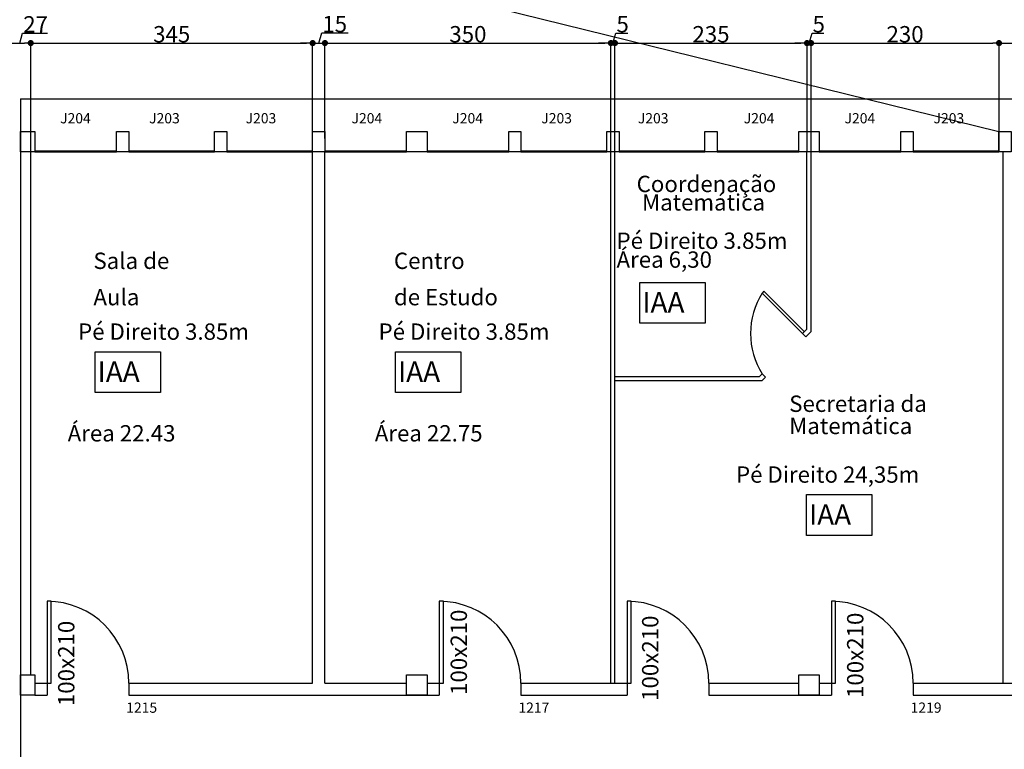
# Model space of a CAD drawing. Extents: x -17764 to 13200, y -3325 to 9000.
# Drawn here: x 5842 to 7047, y 1665 to 2558 of the extents above; entities that cross this region are included whole.
import ezdxf

# ---------------------------------------------------------------- set-up
doc = ezdxf.new("R2010")
doc.units = 0
doc.header["$MEASUREMENT"] = 0
doc.layers.get('0').update_dxf_attribs({"linetype": 'CONTINUOUS'})
doc.layers.get('DEFPOINTS').update_dxf_attribs({"linetype": 'CONTINUOUS'})
doc.layers.add('CONSTRUIDAS', color=4, linetype='CONTINUOUS')
doc.layers.add('COTA', color=7, linetype='CONTINUOUS')
doc.styles.get("Standard").update_dxf_attribs({"font": 'arial.ttf'})
doc.dimstyles.new('ISO-25', dxfattribs={"dimtxt": 20, "dimasz": 7.5, "dimexe": 1.25, "dimexo": 0.625, "dimtad": 1, "dimdec": 1, "dimdsep": 46, "dimtxsty": 'Standard', "dimblk1": 'DOT', "dimblk2": 'DOT', "dimsah": 1, "dimcen": 2.5, "dimclrd": 1, "dimclre": 1, "dimclrt": 4, "dimadec": 0, "dimazin": 0, "dimtfac": 1, "dimtdec": 4, "dimtmove": 0, "dimatfit": 3, "dimldrblk": 'DOT', "dimfxl": 0, "dimtolj": 1, "dimtzin": 0, "dimarcsym": 0})

# ---------------------------------------------------------------- blocks, each defined once
blk = doc.blocks.new('_DOT')
at = {"color": 0, "linetype": 'ByBlock'}
blk.add_line((-0.5, 0), (-1, 0), dxfattribs=at)
at = {"color": 0, "linetype": 'ByBlock', "const_width": 0.5}
blk.add_lwpolyline([(-0.25, 0, 1), (0.25, 0, 1)], format="xyb", close=True, dxfattribs=at)
blk = doc.blocks.new('*D101')
at = {"color": 1, "linetype": 'ByBlock', "transparency": 16777216}
for p, q in [((5842.3, 2529.3), (5845.9, 2541.5)), ((5845.9, 2541.5), (5876.2, 2541.5)), ((5855.8, 2396.9), (5855.8, 2530.5)), ((5836.3, 2529.3), (5848.3, 2529.3))]:
    blk.add_line(p, q, dxfattribs=at)
at = {"layer": 'DEFPOINTS', "color": 0, "linetype": 'ByBlock', "transparency": 16777216}
for p in [(5855.8, 2529.3), (5828.8, 2396.2), (5855.8, 2396.2)]:
    blk.add_point(p, dxfattribs=at)
at = {"color": 1, "linetype": 'ByBlock', "transparency": 16777216, "xscale": 7.5, "yscale": 7.5, "zscale": 7.5, "rotation": 180}
blk.add_blockref('_DOT', (5828.8, 2529.3), dxfattribs=at)
at = {"color": 1, "linetype": 'ByBlock', "transparency": 16777216, "xscale": 7.5, "yscale": 7.5, "zscale": 7.5}
blk.add_blockref('_DOT', (5855.8, 2529.3), dxfattribs=at)
at = {"color": 4, "linetype": 'ByBlock', "transparency": 16777216, "insert": (5846.6, 2552.2), "char_height": 20, "attachment_point": 4}
blk.add_mtext('\\A1;27', dxfattribs=at)
blk = doc.blocks.new('*D102')
at = {"color": 1, "linetype": 'ByBlock', "transparency": 16777216}
for p, q in [((6200.8, 2396.9), (6200.8, 2530.5)), ((5863.3, 2529.3), (6193.3, 2529.3))]:
    blk.add_line(p, q, dxfattribs=at)
at = {"layer": 'DEFPOINTS', "color": 0, "linetype": 'ByBlock', "transparency": 16777216}
for p in [(6200.8, 2529.3), (5855.8, 2396.2), (6200.8, 2396.2)]:
    blk.add_point(p, dxfattribs=at)
at = {"color": 1, "linetype": 'ByBlock', "transparency": 16777216, "xscale": 7.5, "yscale": 7.5, "zscale": 7.5, "rotation": 180}
blk.add_blockref('_DOT', (5855.8, 2529.3), dxfattribs=at)
at = {"color": 1, "linetype": 'ByBlock', "transparency": 16777216, "xscale": 7.5, "yscale": 7.5, "zscale": 7.5}
blk.add_blockref('_DOT', (6200.8, 2529.3), dxfattribs=at)
at = {"color": 4, "linetype": 'ByBlock', "transparency": 16777216, "insert": (6028.3, 2540.1), "char_height": 20, "attachment_point": 5}
blk.add_mtext('\\A1;345', dxfattribs=at)
blk = doc.blocks.new('*D103')
at = {"color": 1, "linetype": 'ByBlock', "transparency": 16777216}
for p, q in [((6208.3, 2529.3), (6212, 2541.7)), ((6212, 2541.7), (6244.1, 2541.7)), ((6215.8, 2412.5), (6215.8, 2530.5)), ((6193.3, 2529.3), (6185.8, 2529.3)), ((6200.8, 2529.3), (6215.8, 2529.3)), ((6200.8, 2529.3), (6215.8, 2529.3)), ((6223.3, 2529.3), (6230.8, 2529.3))]:
    blk.add_line(p, q, dxfattribs=at)
at = {"layer": 'DEFPOINTS', "color": 0, "linetype": 'ByBlock', "transparency": 16777216}
for p in [(6215.8, 2529.3), (6215.8, 2411.9), (6200.8, 2396.2)]:
    blk.add_point(p, dxfattribs=at)
at = {"color": 1, "linetype": 'ByBlock', "transparency": 16777216, "xscale": 7.5, "yscale": 7.5, "zscale": 7.5}
blk.add_blockref('_DOT', (6200.8, 2529.3), dxfattribs=at)
at = {"color": 1, "linetype": 'ByBlock', "transparency": 16777216, "xscale": 7.5, "yscale": 7.5, "zscale": 7.5, "rotation": 180}
blk.add_blockref('_DOT', (6215.8, 2529.3), dxfattribs=at)
at = {"color": 4, "linetype": 'ByBlock', "transparency": 16777216, "insert": (6212.6, 2552.5), "char_height": 20, "attachment_point": 4}
blk.add_mtext('\\A1;15', dxfattribs=at)
blk = doc.blocks.new('*D104')
at = {"color": 1, "linetype": 'ByBlock', "transparency": 16777216}
for p, q in [((6565.8, 2396.9), (6565.8, 2530.5)), ((6223.3, 2529.3), (6558.3, 2529.3))]:
    blk.add_line(p, q, dxfattribs=at)
at = {"layer": 'DEFPOINTS', "color": 0, "linetype": 'ByBlock', "transparency": 16777216}
for p in [(6565.8, 2529.3), (6215.8, 2411.9), (6565.8, 2396.2)]:
    blk.add_point(p, dxfattribs=at)
at = {"color": 1, "linetype": 'ByBlock', "transparency": 16777216, "xscale": 7.5, "yscale": 7.5, "zscale": 7.5, "rotation": 180}
blk.add_blockref('_DOT', (6215.8, 2529.3), dxfattribs=at)
at = {"color": 1, "linetype": 'ByBlock', "transparency": 16777216, "xscale": 7.5, "yscale": 7.5, "zscale": 7.5}
blk.add_blockref('_DOT', (6565.8, 2529.3), dxfattribs=at)
at = {"color": 4, "linetype": 'ByBlock', "transparency": 16777216, "insert": (6390.8, 2540.1), "char_height": 20, "attachment_point": 5}
blk.add_mtext('\\A1;350', dxfattribs=at)
blk = doc.blocks.new('*D105')
at = {"color": 1, "linetype": 'ByBlock', "transparency": 16777216}
for p, q in [((6568.3, 2529.3), (6572, 2541.6)), ((6570.8, 2396.9), (6570.8, 2530.5)), ((6572, 2541.6), (6586.5, 2541.6)), ((6558.3, 2529.3), (6550.8, 2529.3)), ((6565.8, 2529.3), (6570.8, 2529.3)), ((6565.8, 2529.3), (6570.8, 2529.3)), ((6578.3, 2529.3), (6585.8, 2529.3))]:
    blk.add_line(p, q, dxfattribs=at)
at = {"layer": 'DEFPOINTS', "color": 0, "linetype": 'ByBlock', "transparency": 16777216}
for p in [(6570.8, 2529.3), (6565.8, 2396.2), (6570.8, 2396.2)]:
    blk.add_point(p, dxfattribs=at)
at = {"color": 1, "linetype": 'ByBlock', "transparency": 16777216, "xscale": 7.5, "yscale": 7.5, "zscale": 7.5}
blk.add_blockref('_DOT', (6565.8, 2529.3), dxfattribs=at)
at = {"color": 1, "linetype": 'ByBlock', "transparency": 16777216, "xscale": 7.5, "yscale": 7.5, "zscale": 7.5, "rotation": 180}
blk.add_blockref('_DOT', (6570.8, 2529.3), dxfattribs=at)
at = {"color": 4, "linetype": 'ByBlock', "transparency": 16777216, "insert": (6572.6, 2552.4), "char_height": 20, "attachment_point": 4}
blk.add_mtext('\\A1;5', dxfattribs=at)
blk = doc.blocks.new('*D106')
at = {"color": 1, "linetype": 'ByBlock', "transparency": 16777216}
for p, q in [((6805.8, 2396.9), (6805.8, 2530.5)), ((6578.3, 2529.3), (6798.3, 2529.3))]:
    blk.add_line(p, q, dxfattribs=at)
at = {"layer": 'DEFPOINTS', "color": 0, "linetype": 'ByBlock', "transparency": 16777216}
for p in [(6805.8, 2529.3), (6570.8, 2396.2), (6805.8, 2396.2)]:
    blk.add_point(p, dxfattribs=at)
at = {"color": 1, "linetype": 'ByBlock', "transparency": 16777216, "xscale": 7.5, "yscale": 7.5, "zscale": 7.5, "rotation": 180}
blk.add_blockref('_DOT', (6570.8, 2529.3), dxfattribs=at)
at = {"color": 1, "linetype": 'ByBlock', "transparency": 16777216, "xscale": 7.5, "yscale": 7.5, "zscale": 7.5}
blk.add_blockref('_DOT', (6805.8, 2529.3), dxfattribs=at)
at = {"color": 4, "linetype": 'ByBlock', "transparency": 16777216, "insert": (6688.3, 2540.1), "char_height": 20, "attachment_point": 5}
blk.add_mtext('\\A1;235', dxfattribs=at)
blk = doc.blocks.new('*D107')
at = {"color": 1, "linetype": 'ByBlock', "transparency": 16777216}
for p, q in [((6808.3, 2529.3), (6812, 2541.6)), ((6810.8, 2396.9), (6810.8, 2530.5)), ((6812, 2541.6), (6826.5, 2541.6)), ((6798.3, 2529.3), (6790.8, 2529.3)), ((6805.8, 2529.3), (6810.8, 2529.3)), ((6805.8, 2529.3), (6810.8, 2529.3)), ((6818.3, 2529.3), (6825.8, 2529.3))]:
    blk.add_line(p, q, dxfattribs=at)
at = {"layer": 'DEFPOINTS', "color": 0, "linetype": 'ByBlock', "transparency": 16777216}
for p in [(6810.8, 2529.3), (6805.8, 2396.2), (6810.8, 2396.2)]:
    blk.add_point(p, dxfattribs=at)
at = {"color": 1, "linetype": 'ByBlock', "transparency": 16777216, "xscale": 7.5, "yscale": 7.5, "zscale": 7.5}
blk.add_blockref('_DOT', (6805.8, 2529.3), dxfattribs=at)
at = {"color": 1, "linetype": 'ByBlock', "transparency": 16777216, "xscale": 7.5, "yscale": 7.5, "zscale": 7.5, "rotation": 180}
blk.add_blockref('_DOT', (6810.8, 2529.3), dxfattribs=at)
at = {"color": 4, "linetype": 'ByBlock', "transparency": 16777216, "insert": (6812.6, 2552.4), "char_height": 20, "attachment_point": 4}
blk.add_mtext('\\A1;5', dxfattribs=at)
blk = doc.blocks.new('*D108')
at = {"color": 1, "linetype": 'ByBlock', "transparency": 16777216}
for p, q in [((7040.8, 2396.9), (7040.8, 2530.5)), ((6818.3, 2529.3), (7033.3, 2529.3))]:
    blk.add_line(p, q, dxfattribs=at)
at = {"layer": 'DEFPOINTS', "color": 0, "linetype": 'ByBlock', "transparency": 16777216}
for p in [(7040.8, 2529.3), (6810.8, 2396.2), (7040.8, 2396.2)]:
    blk.add_point(p, dxfattribs=at)
at = {"color": 1, "linetype": 'ByBlock', "transparency": 16777216, "xscale": 7.5, "yscale": 7.5, "zscale": 7.5, "rotation": 180}
blk.add_blockref('_DOT', (6810.8, 2529.3), dxfattribs=at)
at = {"color": 1, "linetype": 'ByBlock', "transparency": 16777216, "xscale": 7.5, "yscale": 7.5, "zscale": 7.5}
blk.add_blockref('_DOT', (7040.8, 2529.3), dxfattribs=at)
at = {"color": 4, "linetype": 'ByBlock', "transparency": 16777216, "insert": (6925.8, 2540.1), "char_height": 20, "attachment_point": 5}
blk.add_mtext('\\A1;230', dxfattribs=at)
blk = doc.blocks.new('*D109')
at = {"color": 1, "linetype": 'ByBlock', "transparency": 16777216}
for p, q in [((7280.8, 2396.9), (7280.8, 2530.5)), ((7048.3, 2529.3), (7273.3, 2529.3))]:
    blk.add_line(p, q, dxfattribs=at)
at = {"layer": 'DEFPOINTS', "color": 0, "linetype": 'ByBlock', "transparency": 16777216}
for p in [(7280.8, 2529.3), (7040.8, 2396.2), (7280.8, 2396.2)]:
    blk.add_point(p, dxfattribs=at)
at = {"color": 1, "linetype": 'ByBlock', "transparency": 16777216, "xscale": 7.5, "yscale": 7.5, "zscale": 7.5, "rotation": 180}
blk.add_blockref('_DOT', (7040.8, 2529.3), dxfattribs=at)
at = {"color": 1, "linetype": 'ByBlock', "transparency": 16777216, "xscale": 7.5, "yscale": 7.5, "zscale": 7.5}
blk.add_blockref('_DOT', (7280.8, 2529.3), dxfattribs=at)
at = {"color": 4, "linetype": 'ByBlock', "transparency": 16777216, "insert": (7160.8, 2540.1), "char_height": 20, "attachment_point": 5}
blk.add_mtext('\\A1;240', dxfattribs=at)

msp = doc.modelspace()

# ---------------------------------------------------------------- linework, layer by layer
at = {"color": 6}
for p, q in [((4643.76, 3011.23), (7040.76, 2421.23)), ((5843.26, 2461.23), (5843.26, 651.23))]:
    msp.add_line(p, q, dxfattribs=at)
at = {"color": 1}
msp.add_line((5843.26, 2461.23), (8240.76, 2461.23), dxfattribs=at)
for p, q in [((5855.76, 1756.23), (5855.76, 2396.23)), ((5860.76, 2397.48), (5960.76, 2397.48)), ((5860.76, 2396.23), (5960.76, 2396.23)), ((5975.76, 2397.48), (6080.76, 2397.48)), ((5975.76, 2396.23), (6080.76, 2396.23)), ((6095.76, 2397.48), (6200.76, 2397.48)), ((6095.76, 2396.23), (6200.76, 2396.23)), ((6200.76, 1746.23), (6200.76, 2396.23)), ((6215.76, 2397.48), (6315.76, 2397.48)), ((6215.76, 2396.23), (6315.76, 2396.23)), ((6215.76, 1746.23), (6215.76, 2396.23)), ((6340.76, 2397.48), (6440.76, 2397.48)), ((6340.76, 2396.23), (6440.76, 2396.23)), ((6455.76, 2397.48), (6560.76, 2397.48)), ((6455.76, 2396.23), (6560.76, 2396.23)), ((6575.76, 2397.48), (6680.76, 2397.48)), ((6575.76, 2396.23), (6680.76, 2396.23)), ((6695.76, 2397.48), (6795.76, 2397.48)), ((6695.76, 2396.23), (6795.76, 2396.23)), ((6820.76, 2397.48), (6920.76, 2397.48)), ((6820.76, 2396.23), (6920.76, 2396.23)), ((6935.76, 2397.48), (7040.76, 2397.48)), ((6935.76, 2396.23), (7040.76, 2396.23)), ((5860.76, 1746.23), (5875.76, 1746.23)), ((5975.76, 1746.23), (5975.76, 1731.23)), ((5975.76, 1746.23), (6200.76, 1746.23)), ((6340.76, 1746.23), (6355.76, 1746.23)), ((6455.76, 1746.23), (6455.76, 1731.23)), ((6455.76, 1746.23), (6585.76, 1746.23)), ((6685.76, 1746.23), (6685.76, 1731.23)), ((6820.76, 1746.23), (6835.76, 1746.23)), ((6935.76, 1746.23), (6935.76, 1731.23)), ((6935.76, 1746.23), (7165.76, 1746.23)), ((5860.76, 1731.23), (5875.76, 1731.23)), ((5975.76, 1731.23), (6355.76, 1731.23)), ((6455.76, 1731.23), (6585.76, 1731.23)), ((6685.76, 1731.23), (6835.76, 1731.23)), ((6935.76, 1731.23), (7165.76, 1731.23))]:
    msp.add_line(p, q)
at = {"color": 5}
for p, q in [((6565.76, 1746.23), (6565.76, 2396.23)), ((6570.76, 1746.23), (6570.76, 2396.23)), ((7045.76, 1746.23), (7045.76, 2396.23)), ((6753.09, 2225.55), (6750.97, 2223.43)), ((6800.47, 2173.93), (6750.97, 2223.43)), ((6800.47, 2173.93), (6750.97, 2223.43)), ((6802.58, 2176.05), (6753.09, 2225.55))]:
    msp.add_line(p, q, dxfattribs=at)
at = {"color": 5, "linetype": 'Continuous'}
for p, q in [((6805.76, 2179.23), (6805.76, 2396.23)), ((6810.76, 2176.23), (6810.76, 2396.23)), ((6800.47, 2173.93), (6805.76, 2179.23)), ((6800.47, 2173.93), (6804.47, 2169.93)), ((6804.47, 2169.93), (6810.76, 2176.23)), ((6570.76, 2121.23), (6747.76, 2121.23)), ((6747.76, 2121.23), (6750.97, 2124.44)), ((6750.97, 2124.44), (6754.97, 2120.44)), ((6570.76, 2116.23), (6750.76, 2116.23)), ((6750.76, 2116.23), (6754.97, 2120.44))]:
    msp.add_line(p, q, dxfattribs=at)
at = {"color": 7}
for p, q in [((5875.76, 1746.23), (5875.76, 1731.23)), ((6215.76, 1746.23), (6315.76, 1746.23)), ((6355.76, 1746.23), (6355.76, 1731.23)), ((6585.76, 1746.23), (6585.76, 1731.23)), ((6685.76, 1746.23), (6795.76, 1746.23)), ((6835.76, 1746.23), (6835.76, 1731.23))]:
    msp.add_line(p, q, dxfattribs=at)
for points in [[(5843.26, 2396.23), (5843.26, 2421.23), (5860.76, 2421.23), (5860.76, 2396.23)], [(5843.26, 2396.23), (5843.26, 2421.23), (5860.76, 2421.23), (5860.76, 2396.23)], [(5960.76, 2396.23), (5960.76, 2421.23), (5975.76, 2421.23), (5975.76, 2396.23)], [(6080.76, 2396.23), (6080.76, 2421.23), (6095.76, 2421.23), (6095.76, 2396.23)], [(6200.76, 2396.23), (6200.76, 2421.23), (6215.76, 2421.23), (6215.76, 2396.23)], [(6315.76, 2396.23), (6315.76, 2421.23), (6340.76, 2421.23), (6340.76, 2396.23)], [(6315.76, 2396.23), (6315.76, 2421.23), (6340.76, 2421.23), (6340.76, 2396.23)], [(6440.76, 2396.23), (6440.76, 2421.23), (6455.76, 2421.23), (6455.76, 2396.23)], [(6560.76, 2396.23), (6560.76, 2421.23), (6575.76, 2421.23), (6575.76, 2396.23)], [(6680.76, 2396.23), (6680.76, 2421.23), (6695.76, 2421.23), (6695.76, 2396.23)], [(6795.76, 2396.23), (6795.76, 2421.23), (6820.76, 2421.23), (6820.76, 2396.23)], [(6795.76, 2396.23), (6795.76, 2421.23), (6820.76, 2421.23), (6820.76, 2396.23)], [(6920.76, 2396.23), (6920.76, 2421.23), (6935.76, 2421.23), (6935.76, 2396.23)], [(7040.76, 2396.23), (7040.76, 2421.23), (7055.76, 2421.23), (7055.76, 2396.23)], [(5843.26, 1731.23), (5843.26, 1756.23), (5860.76, 1756.23), (5860.76, 1731.23)], [(6315.76, 1731.23), (6315.76, 1756.23), (6340.76, 1756.23), (6340.76, 1731.23)], [(6795.76, 1731.23), (6795.76, 1756.23), (6820.76, 1756.23), (6820.76, 1731.23)]]:
    msp.add_lwpolyline(points, close=True)
at = {"color": 5}
for points in [[(6601.2, 2236.46), (6681.2, 2236.46), (6681.2, 2186.46), (6601.2, 2186.46)], [(5934.56, 2151.7), (6014.56, 2151.7), (6014.56, 2101.7), (5934.56, 2101.7)], [(6302.18, 2151.7), (6382.18, 2151.7), (6382.18, 2101.7), (6302.18, 2101.7)], [(6805.16, 1976.81), (6885.16, 1976.81), (6885.16, 1926.81), (6805.16, 1926.81)], [(5875.76, 1746.23), (5880.76, 1746.23), (5880.76, 1846.23), (5875.76, 1846.23)], [(6355.76, 1746.23), (6360.76, 1746.23), (6360.76, 1846.23), (6355.76, 1846.23)], [(6585.76, 1746.23), (6590.76, 1746.23), (6590.76, 1846.23), (6585.76, 1846.23)], [(6835.76, 1746.23), (6840.76, 1746.23), (6840.76, 1846.23), (6835.76, 1846.23)]]:
    msp.add_lwpolyline(points, close=True, dxfattribs=at)
at = {"color": 6}
for centre, radius, start, end in [((6829.29, 2173.93), 92.64, 147.70545, 212.29455), ((5875.76, 1746.23), 100, 0, 90), ((6355.76, 1746.23), 100, 0, 90), ((6585.76, 1746.23), 100, 0, 90), ((6835.76, 1746.23), 100, 0, 90)]:
    msp.add_arc(centre, radius, start, end, dxfattribs=at)
at = {"layer": 'CONSTRUIDAS', "color": 0, "linetype": 'ByBlock'}
msp.add_point((6810.76, 2396.23), dxfattribs=at)

# ---------------------------------------------------------------- texts
for s, p in [('J204', (5891.73, 2431.06)), ('J203', (6000.64, 2431.06)), ('J203', (6118.76, 2431.06)), ('J204', (6248.38, 2431.06)), ('J204', (6371.73, 2431.06)), ('J203', (6480.64, 2431.06)), ('J203', (6598.76, 2431.06)), ('J204', (6728.38, 2431.06)), ('J204', (6851.73, 2431.06)), ('J203', (6960.64, 2431.06))]:
    msp.add_text(s, height=12.5).set_placement(p)
at = {"color": 4}
for s, height, p in [('Coordenação ', 20, (6597.28, 2346.94)), ('Matemática', 20, (6603.87, 2324.37)), ('Pé Direito 3.85m', 20, (6572.69, 2277.45)), ('Área 6,30', 20, (6572.7, 2254.38)), ('Sala de ', 20, (5932.5, 2252.88)), ('Centro', 20, (6300.25, 2252.88)), ('Aula', 20, (5932.5, 2208.44)), ('de Estudo', 20, (6300.25, 2208.44)), ('IAA', 25, (6604.33, 2199.53)), ('Pé Direito 3.85m', 20, (5913.72, 2166.23)), ('Pé Direito 3.85m', 20, (6281.47, 2166.23)), ('IAA', 25, (5937.7, 2114.77)), ('IAA', 25, (6305.31, 2114.77)), ('Secretaria da ', 20, (6784.03, 2077.99)), ('Matemática ', 20, (6784.03, 2050.82)), ('Área 22.43', 20, (5900.99, 2041.82)), ('Área 22.75', 20, (6276.87, 2041.82)), ('Pé Direito 24,35m', 20, (6718.94, 1991.34)), ('IAA', 25, (6808.3, 1939.88)), ('1215', 12.5, (5972.61, 1709.9)), ('1217', 12.5, (6452.61, 1709.9)), ('1219', 12.5, (6932.61, 1709.9))]:
    msp.add_text(s, height=height, dxfattribs=at).set_placement(p)
for p in [(6389.64, 1731.69), (5909.25, 1718.01), (6623.92, 1724.42), (6874.82, 1727.94)]:
    msp.add_text('100x210', height=20, rotation=90, dxfattribs=at).set_placement(p)

# ---------------------------------------------------------------- dimensions: what is measured, and where the dimension line sits
at = {"layer": 'COTA', "color": 3}
for base, p1, p2, picture, middle in [((5855.76, 2529.26), (5828.76, 2396.23), (5855.76, 2396.23), '*D101', (5846.56, 2552.15)), ((6215.76, 2529.26), (6200.76, 2396.23), (6215.76, 2411.85), '*D103', (6212.61, 2552.5)), ((6570.76, 2529.26), (6565.76, 2396.23), (6570.76, 2396.23), '*D105', (6572.6, 2552.41)), ((6810.76, 2529.26), (6805.76, 2396.23), (6810.76, 2396.23), '*D107', (6812.6, 2552.41)), ((6200.76, 2529.26), (5855.76, 2396.23), (6200.76, 2396.23), '*D102', (6028.26, 2540.1)), ((6565.76, 2529.26), (6215.76, 2411.85), (6565.76, 2396.23), '*D104', (6390.76, 2540.1)), ((6805.76, 2529.26), (6570.76, 2396.23), (6805.76, 2396.23), '*D106', (6688.26, 2540.1)), ((7040.76, 2529.26), (6810.76, 2396.23), (7040.76, 2396.23), '*D108', (6925.76, 2540.1)), ((7280.76, 2529.26), (7040.76, 2396.23), (7280.76, 2396.23), '*D109', (7160.76, 2540.1))]:
    dim = msp.add_linear_dim(base=base, p1=p1, p2=p2, dimstyle='ISO-25', override={"dimse1": 1, "dimtmove": 1}, dxfattribs=at)
    dim.commit()
    dim.dimension.update_dxf_attribs({"geometry": picture, "text_midpoint": middle})

doc.saveas('drawing.dxf')
